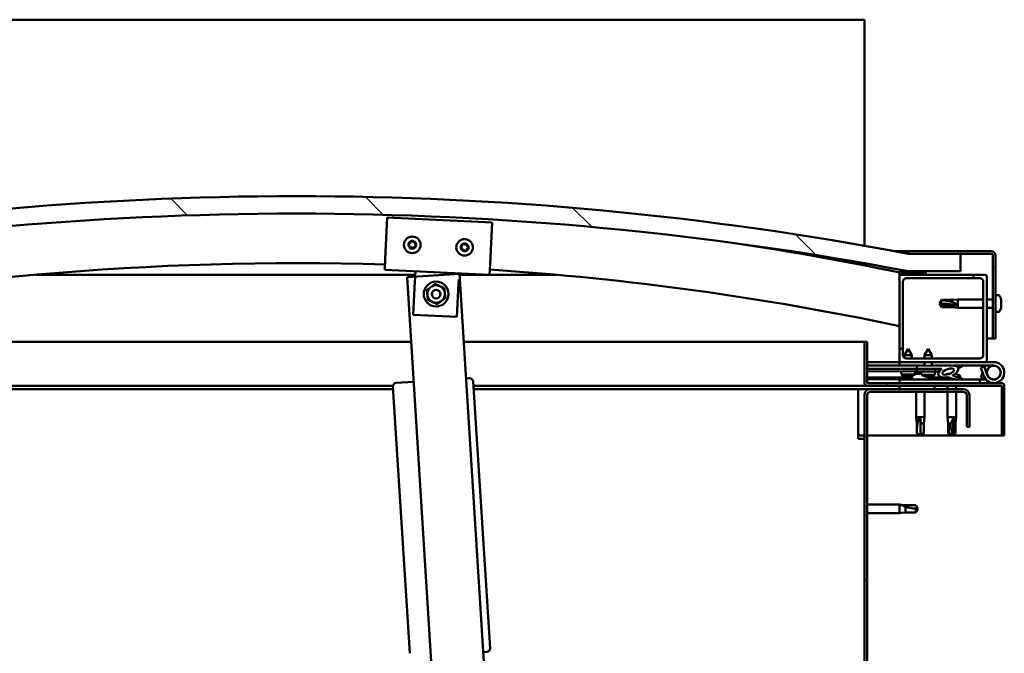
# Model space of a CAD drawing. Units: millimetres. Extents: x -5766 to 24077, y 3292 to 8837.
# Drawn here: x 6734 to 7297, y 7288 to 7651 of the extents above; entities that cross this region are included whole.
import ezdxf

# ---------------------------------------------------------------- set-up
doc = ezdxf.new("R2010")
doc.units = ezdxf.units.MM
doc.header["$LTSCALE"] = 25
doc.layers.add('Hatch (ISO)', color=7, linetype='Continuous', lineweight=18)
doc.layers.add('Visible (ISO)', color=7, linetype='Continuous', lineweight=50)
pattern_1 = [(45, (0, 0), (-56.1266, 56.1266), [])]
pattern_2 = [(30, (0, 0), (-39.6875, 68.74075), [])]
pattern_3 = [(60, (0, 0), (-68.74075, 39.6875), [])]

msp = doc.modelspace()

# ---------------------------------------------------------------- hatches: boundary and pattern name
at = {"layer": 'Hatch (ISO)'}
h = msp.add_hatch(dxfattribs=at)
h.set_pattern_fill('ANSI31', color=256, scale=635, angle=90.0002, style=0)
h.set_pattern_definition([(135.0002, (0, 0), (-56.1264, -56.1268), [])])
edge = h.paths.add_edge_path()
edge.add_line((6511.9, 7506.76), (6541.9, 7506.76))
edge.add_ellipse((6891.9, 5667.2), major_axis=(-350, 1839.56), ratio=1, start_angle=338.455, end_angle=360, ccw=False)
edge.add_line((7241.9, 7506.76), (7271.9, 7506.76))
edge.add_line((7271.9, 7506.76), (7271.9, 7516.76))
edge.add_line((7271.9, 7516.76), (7241.9, 7516.76))
edge.add_ellipse((6891.9, 5677.2), major_axis=(350, 1839.56), ratio=1, start_angle=0, end_angle=21.545)
edge.add_line((6541.9, 7516.76), (6511.9, 7516.76))
edge.add_line((6511.9, 7516.76), (6511.9, 7506.76))
h = msp.add_hatch(dxfattribs=at)
h.set_pattern_fill('ANSI31', color=256, scale=635, angle=-15, style=0)
h.set_pattern_definition(pattern_2)
edge = h.paths.add_edge_path()
edge.add_line((7289.4, 7518.26), (7241.9, 7518.26))
edge.add_line((7241.9, 7518.26), (7241.9, 7516.76))
edge.add_line((7241.9, 7516.76), (7271.9, 7516.76))
edge.add_line((7271.9, 7516.76), (7289.4, 7516.76))
edge.add_ellipse((7289.4, 7515.76), major_axis=(0, 1), ratio=1, start_angle=270, end_angle=360, ccw=False)
edge.add_line((7290.4, 7515.76), (7290.4, 7468.26))
edge.add_line((7290.4, 7468.26), (7291.9, 7468.26))
edge.add_line((7291.9, 7468.26), (7291.9, 7515.76))
edge.add_ellipse((7289.4, 7515.76), major_axis=(2.5, 0), ratio=1, start_angle=0, end_angle=90)
h = msp.add_hatch(dxfattribs=at)
h.set_pattern_fill('ANSI31', color=256, scale=635, angle=15, style=0)
h.set_pattern_definition(pattern_3)
edge = h.paths.add_edge_path()
edge.add_ellipse((6532, 7504.86), major_axis=(-0.1, 0), ratio=1, start_angle=0, end_angle=90)
edge.add_line((6532, 7504.76), (6545.9, 7504.76))
edge.add_line((6545.9, 7504.76), (6546.8, 7504.76))
edge.add_ellipse((6546.8, 7504.86), major_axis=(0, -0.1), ratio=1, start_angle=0, end_angle=90)
edge.add_line((6546.9, 7504.86), (6546.9, 7506.46))
edge.add_ellipse((6546.8, 7506.46), major_axis=(0.1, 0), ratio=1, start_angle=0, end_angle=86.9836)
edge.add_ellipse((6539.4, 7366.03), major_axis=(7.41, 140.53), ratio=1, start_angle=0, end_angle=6.0328)
edge.add_ellipse((6532, 7506.46), major_axis=(-0.0053, 0.0999), ratio=1, start_angle=0, end_angle=86.9836)
edge.add_line((6531.9, 7506.46), (6531.9, 7504.86))
edge = h.paths.add_edge_path(flags=0)
edge.add_ellipse((6539.4, 7294.34), major_axis=(-6.5, 211.2), ratio=1, start_angle=356.4744, end_angle=360)
edge.add_line((6532.9, 7505.54), (6532.9, 7505.44))
edge.add_line((6532.9, 7505.44), (6545.9, 7505.44))
edge.add_line((6545.9, 7505.44), (6545.9, 7505.54))
edge = h.paths.add_edge_path()
edge.add_ellipse((7244.4, 7366.03), major_axis=(7.41, 140.53), ratio=1, start_angle=0, end_angle=6.0328)
edge.add_ellipse((7237, 7506.46), major_axis=(-0.0053, 0.0999), ratio=1, start_angle=0, end_angle=86.9836)
edge.add_line((7236.9, 7506.46), (7236.9, 7504.86))
edge.add_ellipse((7237, 7504.86), major_axis=(-0.1, 0), ratio=1, start_angle=0, end_angle=90)
edge.add_line((7237, 7504.76), (7237.9, 7504.76))
edge.add_line((7237.9, 7504.76), (7251.8, 7504.76))
edge.add_ellipse((7251.8, 7504.86), major_axis=(0, -0.1), ratio=1, start_angle=0, end_angle=90)
edge.add_line((7251.9, 7504.86), (7251.9, 7506.46))
edge.add_ellipse((7251.8, 7506.46), major_axis=(0.1, 0), ratio=1, start_angle=0, end_angle=86.9836)
edge = h.paths.add_edge_path(flags=0)
edge.add_ellipse((7244.4, 7294.34), major_axis=(-6.5, 211.2), ratio=1, start_angle=356.4744, end_angle=360)
edge.add_line((7237.9, 7505.54), (7237.9, 7505.44))
edge.add_line((7237.9, 7505.44), (7250.9, 7505.44))
edge.add_line((7250.9, 7505.44), (7250.9, 7505.54))
h = msp.add_hatch(dxfattribs=at)
h.set_pattern_fill('ANSI31', color=256, scale=635, style=0)
h.set_pattern_definition(pattern_1)
edge = h.paths.add_edge_path()
edge.add_line((7285.9, 7504.76), (7251.8, 7504.76))
edge.add_line((7251.8, 7504.76), (7237.9, 7504.76))
edge.add_ellipse((7237.9, 7503.76), major_axis=(0, 1), ratio=1, start_angle=0, end_angle=90)
edge.add_line((7236.9, 7503.76), (7236.9, 7455.76))
edge.add_ellipse((7237.9, 7455.76), major_axis=(-1, 0), ratio=1, start_angle=0, end_angle=90)
edge.add_line((7237.9, 7454.76), (7285.9, 7454.76))
edge.add_ellipse((7285.9, 7455.76), major_axis=(0, -1), ratio=1, start_angle=0, end_angle=90)
edge.add_line((7286.9, 7455.76), (7286.9, 7503.76))
edge.add_ellipse((7285.9, 7503.76), major_axis=(1, 0), ratio=1, start_angle=0, end_angle=90)
edge = h.paths.add_edge_path(flags=0)
edge.add_line((7282.9, 7456.76), (7240.9, 7456.76))
edge.add_ellipse((7240.9, 7458.76), major_axis=(0, -2), ratio=1, start_angle=270, end_angle=360, ccw=False)
edge.add_line((7238.9, 7458.76), (7238.9, 7500.76))
edge.add_ellipse((7240.9, 7500.76), major_axis=(-2, 0), ratio=1, start_angle=270, end_angle=360, ccw=False)
edge.add_line((7240.9, 7502.76), (7282.9, 7502.76))
edge.add_ellipse((7282.9, 7500.76), major_axis=(0, 2), ratio=1, start_angle=270, end_angle=360, ccw=False)
edge.add_line((7284.9, 7500.76), (7284.9, 7458.76))
edge.add_ellipse((7282.9, 7458.76), major_axis=(2, 0), ratio=1, start_angle=270, end_angle=360, ccw=False)
h = msp.add_hatch(dxfattribs=at)
h.set_pattern_fill('ANSI31', color=256, scale=635, angle=15, style=0)
h.set_pattern_definition(pattern_3)
edge = h.paths.add_edge_path()
edge.add_line((7218.4, 7442.86), (7218.4, 7466.26))
edge.add_line((7218.4, 7466.26), (7216.9, 7466.26))
edge.add_line((7216.9, 7466.26), (7216.9, 7442.86))
edge.add_ellipse((7218.5, 7442.86), major_axis=(-1.6, 0), ratio=1, start_angle=0, end_angle=90)
edge.add_line((7218.5, 7441.26), (7236.9, 7441.26))
edge.add_line((7236.9, 7441.26), (7256.9, 7441.26))
edge.add_line((7256.9, 7441.26), (7295.3, 7441.26))
edge.add_ellipse((7295.3, 7441.16), major_axis=(0, 0.1), ratio=1, start_angle=270, end_angle=360, ccw=False)
edge.add_line((7295.4, 7441.16), (7295.4, 7412.76))
edge.add_line((7295.4, 7412.76), (7296.9, 7412.76))
edge.add_line((7296.9, 7412.76), (7296.9, 7441.16))
edge.add_ellipse((7295.3, 7441.16), major_axis=(1.6, 0), ratio=1, start_angle=0, end_angle=90)
edge.add_line((7295.3, 7442.76), (7218.5, 7442.76))
edge.add_ellipse((7218.5, 7442.86), major_axis=(0, -0.1), ratio=1, start_angle=270, end_angle=360, ccw=False)
h = msp.add_hatch(dxfattribs=at)
h.set_pattern_fill('ANSI31', color=256, scale=635, angle=75.0002, style=0)
h.set_pattern_definition([(120.0002, (0, 0), (-68.74064, -39.6877), [])])
edge = h.paths.add_edge_path()
edge.add_ellipse((7264.83, 7449.34), major_axis=(-5.68, -1.94), ratio=0.5, start_angle=193.8321, end_angle=247.3218)
edge.add_line((7266.12, 7452.71), (7246.9, 7452.76))
edge.add_line((7246.9, 7452.76), (7246.9, 7450.91))
edge.add_line((7246.9, 7450.91), (7259.9, 7450.87))
edge.add_line((7259.9, 7450.87), (7261.21, 7450.87))
edge.add_ellipse((7264.83, 7449.34), major_axis=(-5.68, -1.94), ratio=0.5, start_angle=299.1758, end_angle=319.2019)
edge.add_ellipse((7264.83, 7449.34), major_axis=(-5.68, -1.94), ratio=0.5, start_angle=319.2019, end_angle=325.0254)
edge.add_ellipse((7264.83, 7449.34), major_axis=(-5.68, -1.94), ratio=0.5, start_angle=325.0254, end_angle=429.9519)
edge.add_spline(control_points=[(7263.79, 7446.01), (7263.94, 7446.06), (7264.07, 7446.09), (7264.32, 7446.11), (7264.43, 7446.11), (7264.76, 7446.05), (7264.98, 7445.97), (7265.73, 7445.66), (7266.39, 7445.37), (7268.99, 7444.79), (7270.58, 7444.72), (7271.81, 7444.8), (7272.2, 7444.83), (7272.56, 7444.93), (7272.63, 7444.96), (7272.72, 7445), (7272.74, 7445.02), (7272.77, 7445.05), (7272.78, 7445.07), (7272.79, 7445.09), (7272.8, 7445.11), (7272.8, 7445.14), (7272.79, 7445.15), (7272.78, 7445.19), (7272.77, 7445.21), (7272.7, 7445.28), (7272.63, 7445.33), (7271.78, 7445.81), (7269.57, 7446.3), (7268.05, 7446.8), (7267.82, 7446.89), (7267.61, 7447), (7267.56, 7447.04), (7267.5, 7447.09), (7267.49, 7447.11), (7267.47, 7447.14), (7267.46, 7447.15), (7267.46, 7447.17), (7267.46, 7447.18), (7267.46, 7447.21), (7267.47, 7447.22), (7267.48, 7447.25), (7267.5, 7447.26), (7267.56, 7447.31), (7267.64, 7447.34), (7267.75, 7447.37)], knot_values=[-2.877215, -2.877215, -2.877215, -2.877215, -2.694241, -2.694241, -2.526685, -2.526685, -2.21701, -2.21701, -1.674595, -1.674595, -0.905607, -0.905607, -0.737352, -0.737352, -0.692827, -0.692827, -0.674391, -0.674391, -0.663824, -0.663824, -0.655031, -0.655031, -0.645051, -0.645051, -0.629409, -0.629409, -0.583606, -0.583606, -0.201413, -0.201413, -0.111989, -0.111989, -0.080864, -0.080864, -0.067691, -0.067691, -0.06008, -0.06008, -0.053691, -0.053691, -0.046316, -0.046316, -0.034474, -0.034474, 0, 0, 0, 0], degree=3, periodic=0)
edge.add_ellipse((7264.83, 7449.34), major_axis=(-5.68, -1.94), ratio=0.5, start_angle=110.7942, end_angle=180.4755)
edge.add_line((7270.49, 7451.3), (7272.59, 7452.02))
edge.add_spline(control_points=[(7272.59, 7452.02), (7272.6, 7452.03), (7272.6, 7452.05), (7272.62, 7452.09), (7272.62, 7452.11), (7272.63, 7452.16), (7272.62, 7452.2), (7272.6, 7452.29), (7272.57, 7452.33), (7272.46, 7452.48), (7272.32, 7452.59), (7272.16, 7452.69)], knot_values=[-0.113696, -0.113696, -0.113696, -0.113696, -0.104877, -0.104877, -0.096474, -0.096474, -0.080865, -0.080865, -0.057997, -0.057997, 0, 0, 0, 0], degree=3, periodic=0)
edge.add_line((7272.16, 7452.69), (7270.11, 7451.9))
edge = h.paths.add_edge_path(flags=0)
edge.add_ellipse((7264.83, 7449.34), major_axis=(3.31, 1.13), ratio=0.428571, start_angle=0, end_angle=360)
h = msp.add_hatch(dxfattribs=at)
h.set_pattern_fill('ANSI31', color=256, scale=635, angle=105.0002, style=0)
h.set_pattern_definition([(150.00025, (0, 0), (-39.6872, -68.74094), [])])
h.paths.add_polyline_path([(7259.89, 7449.37), (7259.89, 7449.72), (7259.9, 7450.87), (7246.9, 7450.91), (7246.89, 7449.41), (7259.62, 7449.37)])
h = msp.add_hatch(dxfattribs=at)
h.set_pattern_fill('ANSI31', color=256, scale=635, angle=-15, style=0)
h.set_pattern_definition(pattern_2)
h.paths.add_polyline_path([(7236.9, 7441.26), (7236.9, 7439.26), (7256.9, 7439.26), (7256.9, 7441.26)])
h.paths.add_polyline_path([(6526.9, 7441.26), (6526.9, 7440.76), (6526.9, 7439.26), (6546.9, 7439.26), (6546.9, 7440.76), (6546.9, 7441.26)])
h = msp.add_hatch(dxfattribs=at)
h.set_pattern_fill('ANSI31', color=256, scale=635, style=0)
h.set_pattern_definition(pattern_1)
edge = h.paths.add_edge_path()
edge.add_line((7276.9, 7417.76), (7276.9, 7435.76))
edge.add_ellipse((7273.4, 7435.76), major_axis=(3.5, 0), ratio=1, start_angle=0, end_angle=90)
edge.add_line((7273.4, 7439.26), (7256.9, 7439.26))
edge.add_line((7256.9, 7439.26), (7236.9, 7439.26))
edge.add_line((7236.9, 7439.26), (7220.4, 7439.26))
edge.add_ellipse((7220.4, 7435.76), major_axis=(0, 3.5), ratio=1, start_angle=0, end_angle=90)
edge.add_line((7216.9, 7435.76), (7216.9, 6942.76))
edge.add_ellipse((7220.4, 6942.76), major_axis=(-3.5, 0), ratio=1, start_angle=0, end_angle=90)
edge.add_line((7220.4, 6939.26), (7276.9, 6939.26))
edge.add_line((7276.9, 6939.26), (7276.9, 6940.76))
edge.add_line((7276.9, 6940.76), (7220.4, 6940.76))
edge.add_ellipse((7220.4, 6942.76), major_axis=(0, -2), ratio=1, start_angle=270, end_angle=360, ccw=False)
edge.add_line((7218.4, 6942.76), (7218.4, 7435.76))
edge.add_ellipse((7220.4, 7435.76), major_axis=(-2, 0), ratio=1, start_angle=270, end_angle=360, ccw=False)
edge.add_line((7220.4, 7437.76), (7273.4, 7437.76))
edge.add_ellipse((7273.4, 7435.76), major_axis=(0, 2), ratio=1, start_angle=270, end_angle=360, ccw=False)
edge.add_line((7275.4, 7435.76), (7275.4, 7417.76))
edge.add_line((7275.4, 7417.76), (7276.9, 7417.76))

# ---------------------------------------------------------------- linework, layer by layer
at = {"layer": 'Visible (ISO)'}
for p, q in [((7216.9, 7650.76), (5716.9, 7650.76)), ((7216.9, 7647.26), (7216.9, 7650.76)), ((7216.9, 7521.34), (7216.9, 7647.26)), ((6942.83, 7513.63), (6943.99, 7537.6)), ((6943.99, 7537.6), (7003.92, 7534.7)), ((7003.92, 7534.7), (7002.76, 7510.73)), ((6942.83, 7513.63), (6942.54, 7507.64)), ((7233.92, 7518.26), (7241.9, 7518.26)), ((7289.4, 7518.26), (7241.9, 7518.26)), ((7241.9, 7518.26), (7241.9, 7516.76)), ((7241.9, 7516.76), (7289.4, 7516.76)), ((7271.9, 7516.76), (7241.9, 7516.76)), ((7271.9, 7506.76), (7271.9, 7516.76)), ((7290.4, 7515.76), (7290.4, 7468.26)), ((7291.9, 7468.26), (7291.9, 7515.76)), ((7002.47, 7504.74), (6942.54, 7507.64)), ((7002.76, 7510.73), (7002.47, 7504.74)), ((6959.92, 7504.76), (6743.01, 7504.76)), ((6985.2, 7505.28), (6955.26, 7503.39)), ((6955.26, 7503.39), (6972.74, 7226.34)), ((6959.73, 7500.8), (6959.85, 7503.19)), ((6959.87, 7503.68), (6960.02, 7506.79)), ((6984.7, 7499.59), (6984.82, 7501.98)), ((6984.98, 7505.26), (6984.99, 7505.58)), ((7002.83, 7225.83), (6985.2, 7505.28)), ((7002.02, 7504.76), (6985.23, 7504.76)), ((7040.8, 7504.76), (7002.47, 7504.76)), ((7236.9, 7506.46), (7236.9, 7504.86)), ((7236.9, 7503.76), (7236.9, 7504.86)), ((7237, 7504.76), (7236.9, 7504.76)), ((7236.9, 7503.76), (7236.9, 7455.76)), ((7237, 7504.76), (7251.8, 7504.76)), ((7237.9, 7505.44), (7237.9, 7505.54)), ((7250.9, 7505.54), (7237.9, 7505.54)), ((7250.9, 7505.44), (7237.9, 7505.44)), ((7285.9, 7504.76), (7237.9, 7504.76)), ((7240.9, 7502.76), (7282.9, 7502.76)), ((7241.9, 7506.76), (7271.9, 7506.76)), ((7250.9, 7505.54), (7250.9, 7505.44)), ((7251.9, 7504.86), (7251.9, 7506.46)), ((7286.9, 7455.76), (7286.9, 7503.76)), ((6958.81, 7481.82), (6959.73, 7500.8)), ((6984.7, 7499.59), (6983.78, 7480.61)), ((7238.9, 7458.76), (7238.9, 7500.76)), ((7284.9, 7500.76), (7284.9, 7458.76)), ((7266.83, 7490.31), (7270.4, 7490.66)), ((7270.4, 7490.66), (7270.4, 7485.86)), ((7284.9, 7490.66), (7270.4, 7490.66)), ((7290.4, 7490.66), (7286.9, 7490.66)), ((7293.79, 7493.01), (7291.9, 7493.01)), ((7259.9, 7488.26), (7261.09, 7490.31)), ((7261.09, 7487.43), (7259.9, 7488.26)), ((7259.9, 7488.26), (7261.09, 7486.21)), ((7261.09, 7490.31), (7261.09, 7490.08)), ((7266.83, 7490.31), (7261.09, 7490.31)), ((7266.83, 7487.43), (7261.09, 7487.43)), ((7261.09, 7487.43), (7261.09, 7486.21)), ((7266.83, 7486.21), (7261.09, 7486.21)), ((7266.83, 7490.31), (7266.83, 7489.25)), ((7269.48, 7487.33), (7266.83, 7487.43)), ((7266.83, 7487.43), (7266.83, 7486.21)), ((7266.83, 7486.21), (7270.4, 7485.86)), ((7284.9, 7485.86), (7270.4, 7485.86)), ((7290.4, 7485.86), (7286.9, 7485.86)), ((7295.14, 7489.68), (7295.13, 7489.68)), ((7295.14, 7490.46), (7295.14, 7489.73)), ((7295.14, 7489.73), (7295.14, 7489.68)), ((7295.14, 7489.68), (7295.14, 7489.41)), ((7295.14, 7489.38), (7295.14, 7489.41)), ((7295.14, 7489.41), (7295.14, 7489.41)), ((7295.14, 7489.38), (7295.14, 7487.57)), ((7295.14, 7487.57), (7295.14, 7487.48)), ((7295.14, 7487.18), (7295.14, 7487.48)), ((7295.14, 7487.18), (7295.14, 7486.1)), ((7295.14, 7486.05), (7295.14, 7486.1)), ((7295.14, 7486.05), (7295.14, 7486.05)), ((6983.78, 7480.61), (6958.81, 7481.82)), ((7293.79, 7483.51), (7291.9, 7483.51)), ((7290.4, 7468.26), (7286.9, 7468.26)), ((7290.4, 7468.26), (7291.9, 7468.26)), ((6566.9, 7466.26), (6957.6, 7466.26)), ((6987.66, 7466.26), (7216.9, 7466.26)), ((7218.4, 7466.26), (7216.9, 7466.26)), ((7216.9, 7466.26), (7216.9, 7442.86)), ((7218.4, 7442.86), (7218.4, 7466.26)), ((7241.93, 7462.42), (7239.82, 7458.73)), ((7241.93, 7462.42), (7244.02, 7458.72)), ((7253.43, 7462.39), (7251.32, 7458.7)), ((7253.43, 7462.39), (7255.52, 7458.69)), ((7239.81, 7457.08), (7239.82, 7458.73)), ((7244.02, 7458.72), (7239.82, 7458.73)), ((7282.9, 7456.76), (7240.9, 7456.76)), ((7244.01, 7456.76), (7244.02, 7458.72)), ((7251.31, 7456.76), (7251.32, 7458.7)), ((7255.52, 7458.69), (7251.32, 7458.7)), ((7255.51, 7456.76), (7255.52, 7458.69)), ((7236.9, 7454.76), (7218.4, 7454.76)), ((7218.4, 7452.91), (7236.9, 7452.86)), ((7218.4, 7452.84), (7236.9, 7452.79)), ((7236.9, 7454.76), (7237.9, 7454.76)), ((7236.9, 7454.76), (7236.9, 7452.76)), ((7236.9, 7452.76), (7251.3, 7452.76)), ((7237.9, 7454.76), (7285.9, 7454.76)), ((7266.12, 7452.71), (7246.9, 7452.76)), ((7246.9, 7452.76), (7246.9, 7450.91)), ((7251.3, 7452.75), (7251.31, 7454.76)), ((7255.5, 7452.73), (7255.51, 7454.76)), ((7255.5, 7452.76), (7266.67, 7452.76)), ((7267.76, 7452.76), (7290.9, 7452.76)), ((7268.28, 7452.7), (7272.16, 7452.69)), ((7272.16, 7452.69), (7270.11, 7451.9)), ((7270.49, 7451.3), (7272.59, 7452.02)), ((7285.37, 7452.26), (7283.49, 7451.57)), ((7283.49, 7451.57), (7285.26, 7446.71)), ((7287.14, 7447.39), (7285.37, 7452.26)), ((7285.9, 7454.76), (7290.9, 7454.76)), ((6990.97, 7445.52), (6988.98, 7445.4)), ((7218.4, 7450.99), (7246.9, 7450.91)), ((7218.4, 7450.99), (7246.9, 7450.91)), ((7218.4, 7449.49), (7246.89, 7449.41)), ((7218.4, 7446.02), (7244.15, 7445.95)), ((7238.05, 7447.59), (7237.89, 7449.43)), ((7245.54, 7447.57), (7238.05, 7447.59)), ((7239.75, 7446.7), (7239.76, 7446.7)), ((7241.17, 7446.39), (7241.18, 7446.41)), ((7241.41, 7446.7), (7242.36, 7446.7)), ((7241.58, 7446.41), (7241.61, 7446.7)), ((7242.19, 7446.41), (7242.16, 7446.7)), ((7242.59, 7446.39), (7242.59, 7446.41)), ((7244.01, 7446.69), (7244.03, 7446.69)), ((7244.15, 7446.64), (7244.15, 7444.76)), ((7245.73, 7447.65), (7245.89, 7449.41)), ((7246.7, 7448), (7246.89, 7448)), ((7246.9, 7450.91), (7246.89, 7449.41)), ((7246.89, 7449.41), (7259.89, 7449.37)), ((7247.03, 7448), (7246.89, 7448)), ((7246.9, 7450.91), (7261.21, 7450.87)), ((7259.9, 7450.87), (7246.9, 7450.91)), ((7247.03, 7448), (7247.11, 7448)), ((7247.11, 7448), (7248.69, 7448)), ((7249.12, 7448), (7249.51, 7448)), ((7249.55, 7447.56), (7249.39, 7449.4)), ((7257.23, 7447.54), (7249.55, 7447.56)), ((7251.25, 7446.67), (7251.26, 7446.67)), ((7252.67, 7446.36), (7252.68, 7446.38)), ((7252.91, 7446.67), (7253.86, 7446.67)), ((7253.08, 7446.38), (7253.11, 7446.67)), ((7253.65, 7446.64), (7253.65, 7444.76)), ((7253.65, 7445.92), (7262.15, 7445.9)), ((7253.69, 7446.38), (7253.66, 7446.67)), ((7254.09, 7446.36), (7254.09, 7446.38)), ((7255.51, 7446.66), (7255.53, 7446.66)), ((7257.23, 7447.54), (7257.39, 7449.38)), ((7259.89, 7449.37), (7259.9, 7450.87)), ((7262.15, 7445.9), (7262.15, 7444.76)), ((7264.7, 7448), (7264.7, 7448)), ((7264.75, 7448), (7264.7, 7448)), ((7264.75, 7448), (7265.53, 7448)), ((7268.71, 7448), (7269.11, 7448)), ((7271.65, 7446.64), (7271.65, 7445.74)), ((7283.49, 7445.94), (7284.52, 7448.76)), ((7285.37, 7445.26), (7283.49, 7445.94)), ((7285.61, 7445.92), (7285.37, 7445.26)), ((7287.14, 7450.13), (7286.65, 7448.76)), ((6947.22, 7441.26), (6565.3, 7441.26)), ((6947.19, 7440.75), (6956.82, 7288.06)), ((6959.04, 7443.51), (6949.06, 7442.88)), ((7002.73, 7290.96), (6993.1, 7443.65)), ((7218.5, 7441.26), (6993.25, 7441.26)), ((7218.4, 7444.9), (7244.15, 7444.83)), ((7295.3, 7442.76), (7218.5, 7442.76)), ((7218.5, 7441.26), (7295.3, 7441.26)), ((7282.91, 7444.76), (7236.9, 7444.76)), ((7236.9, 7442.76), (7236.9, 7444.76)), ((7236.9, 7441.26), (7236.9, 7439.26)), ((7256.9, 7441.26), (7236.9, 7441.26)), ((7253.65, 7444.81), (7262.15, 7444.78)), ((7256.9, 7439.26), (7256.9, 7441.26)), ((7264.5, 7441.26), (7264.5, 7439.26)), ((7269.3, 7441.26), (7269.3, 7439.26)), ((7271.65, 7444.79), (7271.65, 7444.76)), ((7282.91, 7444.76), (7286.43, 7444.76)), ((7282.91, 7442.76), (7282.91, 7444.76)), ((7295.4, 7441.16), (7295.4, 7412.76)), ((7296.9, 7441.26), (7296.9, 7441.16)), ((7296.9, 7441.26), (7296.9, 7441.26)), ((7296.9, 7412.76), (7296.9, 7441.16)), ((6947.28, 7439.26), (6596.9, 7439.26)), ((7213.4, 7439.26), (6993.37, 7439.26)), ((7213.4, 7439.26), (7213.4, 7435.76)), ((7213.4, 7439.26), (7220.4, 7439.26)), ((7213.4, 7410.76), (7213.4, 7435.76)), ((7216.9, 7435.76), (7216.9, 6942.76)), ((7218.4, 6942.76), (7218.4, 7435.76)), ((7273.4, 7439.26), (7220.4, 7439.26)), ((7220.4, 7437.76), (7273.4, 7437.76)), ((7236.9, 7439.26), (7256.9, 7439.26)), ((7246.5, 7437.76), (7246.5, 7423.26)), ((7251.3, 7437.76), (7251.3, 7423.26)), ((7264.5, 7437.76), (7264.5, 7423.26)), ((7269.3, 7437.76), (7269.3, 7423.26)), ((7275.4, 7435.76), (7275.4, 7417.76)), ((7276.9, 7417.76), (7276.9, 7435.76)), ((7246.5, 7423.26), (7251.3, 7423.26)), ((7246.85, 7419.69), (7246.5, 7423.26)), ((7250.95, 7419.69), (7251.3, 7423.26)), ((7264.5, 7423.26), (7269.3, 7423.26)), ((7264.85, 7419.69), (7264.5, 7423.26)), ((7268.95, 7419.69), (7269.3, 7423.26)), ((7246.85, 7419.69), (7247.27, 7419.69)), ((7246.85, 7419.69), (7246.85, 7413.94)), ((7248.9, 7422.33), (7248.9, 7419.69)), ((7248.9, 7419.69), (7250.95, 7419.69)), ((7248.9, 7419.69), (7248.9, 7413.94)), ((7250.95, 7419.69), (7250.95, 7413.94)), ((7264.85, 7419.69), (7266.34, 7419.69)), ((7264.85, 7419.69), (7264.85, 7413.94)), ((7268.28, 7422.33), (7268.13, 7419.69)), ((7268.13, 7419.69), (7268.13, 7413.94)), ((7268.13, 7419.69), (7268.95, 7419.69)), ((7268.95, 7419.69), (7268.95, 7413.94)), ((7275.4, 7417.76), (7276.9, 7417.76)), ((7216.9, 7412.76), (7213.4, 7412.76)), ((7295.4, 7412.76), (7218.4, 7412.76)), ((7246.85, 7413.94), (7246.86, 7413.94)), ((7248.9, 7412.76), (7246.85, 7413.94)), ((7248.9, 7413.94), (7250.95, 7413.94)), ((7248.9, 7412.76), (7250.95, 7413.94)), ((7248.9, 7413.94), (7248.9, 7412.76)), ((7264.85, 7413.94), (7265.34, 7413.94)), ((7266.9, 7412.76), (7264.85, 7413.94)), ((7268.13, 7413.94), (7266.9, 7412.76)), ((7266.9, 7412.76), (7268.95, 7413.94)), ((7268.13, 7413.94), (7268.95, 7413.94)), ((7295.4, 7412.76), (7296.9, 7412.76)), ((7213.4, 7410.76), (7216.9, 7410.76)), ((7218.4, 7373.16), (7236.9, 7373.16)), ((7236.9, 7368.36), (7236.9, 7373.16)), ((7237.83, 7373.07), (7236.9, 7373.16)), ((7237.83, 7373.07), (7240.47, 7372.81)), ((7240.47, 7372.81), (7246.22, 7372.81)), ((7246.22, 7372.81), (7247.4, 7370.76)), ((7218.4, 7368.36), (7236.9, 7368.36)), ((7237.83, 7368.45), (7236.9, 7368.36)), ((7237.83, 7368.45), (7240.47, 7368.71)), ((7240.47, 7368.71), (7240.47, 7372)), ((7240.47, 7368.71), (7246.22, 7368.71)), ((7246.22, 7368.71), (7246.22, 7370.89)), ((7246.22, 7368.71), (7247.4, 7370.76)), ((6998.87, 7288.71), (7000.86, 7288.83))]:
    msp.add_line(p, q, dxfattribs=at)
for centre, radius in [((6958.25, 7521.89), 4.75), ((6988.21, 7520.44), 4.75), ((6971.9, 7493.7), 7.1), ((6971.9, 7493.7), 5), ((6971.9, 7493.7), 2.46), ((7290.9, 7448.76), 3.9)]:
    msp.add_circle(centre, radius, dxfattribs=at)
for centre, radius, start, end in [((6891.9, 5677.2), 1872.56, 79.2275, 100.7725), ((6891.9, 5667.2), 1872.56, 79.2275, 100.7725), ((6956.47, 7522.14), 0.45, 200.5455, 248.7651), ((6958.25, 7521.89), 2.21, 177.6812, 226.5325), ((6958.25, 7521.89), 2.21, 117.6812, 166.5325), ((6956.47, 7522.14), 0.45, 95.4486, 143.6681), ((6956.02, 7520.99), 0.788, 335.4486, 68.7651), ((6956.35, 7523.37), 0.788, 275.4486, 8.7651), ((6957.14, 7520.47), 0.45, 155.4486, 203.6681), ((6957.14, 7520.47), 0.45, 260.5455, 308.7651), ((6958.25, 7521.89), 2.21, 237.6812, 286.5325), ((6957.57, 7523.56), 0.45, 140.5455, 188.7651), ((6957.92, 7519.51), 0.787, 35.4486, 128.7651), ((6958.25, 7521.89), 2.21, 57.6812, 106.5325), ((6957.57, 7523.56), 0.45, 35.4486, 83.6681), ((6958.58, 7524.28), 0.787, 215.4486, 308.7651), ((6958.93, 7520.23), 0.45, 215.4486, 263.6681), ((6959.35, 7523.31), 0.45, 80.5455, 128.7651), ((6958.25, 7521.89), 2.21, 297.6812, 346.5325), ((6958.93, 7520.23), 0.45, 320.5455, 8.7651), ((6960.15, 7520.41), 0.788, 95.4486, 188.7651), ((6960.48, 7522.8), 0.788, 155.4486, 248.7651), ((6959.35, 7523.31), 0.45, 335.4486, 23.6681), ((6958.25, 7521.89), 2.21, 357.6812, 46.5325), ((6960.03, 7521.65), 0.45, 275.4486, 323.6681), ((6960.03, 7521.65), 0.45, 20.5455, 68.7651), ((6986.43, 7520.69), 0.45, 200.6203, 248.8399), ((6988.21, 7520.44), 2.21, 177.756, 226.6073), ((6988.21, 7520.44), 2.21, 117.756, 166.6073), ((6986.43, 7520.69), 0.45, 95.5234, 143.743), ((6985.98, 7519.53), 0.788, 335.5234, 68.8399), ((6986.31, 7521.92), 0.788, 275.5234, 8.8399), ((6987.11, 7519.02), 0.45, 155.5234, 203.743), ((6987.11, 7519.02), 0.45, 260.6203, 308.8399), ((6987.53, 7522.11), 0.45, 140.6203, 188.8399), ((6987.89, 7518.06), 0.787, 35.5234, 128.8399), ((6988.21, 7520.44), 2.21, 57.756, 106.6073), ((6987.53, 7522.11), 0.45, 35.5234, 83.743), ((6988.54, 7522.83), 0.787, 215.5234, 308.8399), ((6989.32, 7521.87), 0.45, 80.6203, 128.8399), ((6988.21, 7520.44), 2.21, 297.756, 346.6073), ((6988.89, 7518.78), 0.45, 320.6203, 8.8399), ((6990.12, 7518.97), 0.788, 95.5234, 188.8399), ((6990.44, 7521.35), 0.788, 155.5234, 248.8399), ((6989.32, 7521.87), 0.45, 335.5234, 23.743), ((6988.21, 7520.44), 2.21, 357.756, 46.6073), ((6990, 7520.2), 0.45, 275.5234, 323.743), ((6990, 7520.2), 0.45, 20.6203, 68.8399), ((6891.9, 5840.28), 1701.13, 78.29885, 81.69982), ((6988.21, 7520.44), 2.21, 237.756, 286.6073), ((6988.89, 7518.78), 0.45, 215.5234, 263.743), ((7289.4, 7515.76), 2.5, 0, 90), ((7289.4, 7515.76), 1, 0, 90), ((6891.9, 5840.28), 1671.13, 88.25856, 101.91426), ((6891.9, 5840.28), 1671.13, 78.08574, 86.2013), ((7237, 7506.46), 0.1, 93.0164, 180), ((7237, 7504.86), 0.1, 180, 270), ((7237.9, 7503.76), 1, 90, 180), ((7244.4, 7366.03), 140.73, 86.9836, 93.0164), ((7244.4, 7294.34), 211.3, 88.2372, 91.7628), ((7240.9, 7500.76), 2, 90, 180), ((7251.8, 7504.86), 0.1, 270, 0), ((7251.8, 7506.46), 0.1, 0, 86.9836), ((7282.9, 7500.76), 2, 0, 90), ((7285.9, 7503.76), 1, 0, 90), ((7293.79, 7492.81), 0.2, 35.6853, 90), ((7287.45, 7488.26), 8, 16.0077, 35.6853), ((7287.45, 7488.26), 8, 324.3147, 343.9923), ((7293.79, 7483.71), 0.2, 270, 324.3147), ((7240.9, 7458.76), 2, 180, 270), ((7282.9, 7458.76), 2, 270, 0), ((7237.9, 7455.76), 1, 180, 270), ((7290.9, 7448.76), 6, 200, 90), ((7290.9, 7448.76), 6, 138.1897, 151.8103), ((7285.9, 7455.76), 1, 270, 0), ((7290.9, 7448.76), 4, 90, 160), ((7290.9, 7448.76), 4, 200, 90), ((6991.1, 7443.53), 2, 3.6111, 93.6111), ((7241.9, 7452.82), 6.5, 233.6476, 249.9617), ((7239.75, 7446.91), 0.206, 249.9617, 269.8433), ((7244.03, 7446.9), 0.206, 269.8433, 289.7248), ((7241.9, 7452.82), 6.5, 289.7248, 290.4473), ((7244.35, 7446.64), 0.2, 125.6853, 180), ((7248.9, 7440.31), 8, 106.0077, 125.6853), ((7253.4, 7452.79), 6.5, 233.6476, 249.9617), ((7251.25, 7446.88), 0.206, 249.9617, 269.8433), ((7253.45, 7446.64), 0.2, 0, 6.4476), ((7255.53, 7446.87), 0.206, 269.8433, 289.7248), ((7253.4, 7452.79), 6.5, 289.7248, 306.0389), ((7266.9, 7440.31), 8, 106.0077, 115.4259), ((7266.9, 7440.31), 8, 54.3147, 73.9923), ((7271.45, 7446.64), 0.2, 0, 54.3147), ((6949.18, 7440.88), 2, 93.6111, 183.6111), ((7218.5, 7442.86), 1.6, 180, 270), ((7218.5, 7442.86), 0.1, 180, 270), ((7295.3, 7441.16), 1.6, 0, 90), ((7295.3, 7441.16), 0.1, 0, 90), ((7220.4, 7435.76), 3.5, 90, 180), ((7220.4, 7435.76), 2, 90, 180), ((7273.4, 7435.76), 3.5, 0, 90), ((7273.4, 7435.76), 2, 0, 90), ((7000.74, 7290.83), 2, 273.6111, 3.6111)]:
    msp.add_arc(centre, radius, start, end, dxfattribs=at)
for centre, major_axis, ratio, start_param, end_param in [((7259.9, 7479.81), (21, 0), 0.40217, 1.097432, 1.570796), ((7264.83, 7449.34), (-5.68, -1.94), 0.5, 3.383009, 4.31658), ((7264.83, 7449.34), (-5.68, -1.94), 0.5, 1.933724, 3.149892), ((7241.82, 7452.78), (-2.81, 5.85), 0.979749, 2.351624, 2.529771), ((7240.19, 7451.29), (3.82, -4.26), 0.664926, 5.510896, 5.582433), ((7243.95, 7451.28), (-3.45, -4.57), 0.554863, 0.162804, 0.234341), ((7240.91, 7446.07), (-0.226, -0.451), 0.299538, 2.511352, 2.574157), ((7242.34, 7452.78), (-0.59, -6.46), 0.180266, 5.951633, 6.12978), ((7241.46, 7452.79), (0.56, -6.46), 0.180266, 0.153405, 0.331552), ((7243.61, 7451.28), (3.84, 4.24), 0.664926, 3.842345, 3.913882), ((7239.85, 7451.29), (3.43, -4.58), 0.554863, 6.048844, 6.120382), ((7242.86, 7446.06), (-0.224, 0.452), 0.299538, 0.567435, 0.630241), ((7241.98, 7452.78), (-2.84, -5.83), 0.979749, 0.611822, 0.789969), ((7253.32, 7452.75), (-2.81, 5.85), 0.979749, 2.351624, 2.529771), ((7251.69, 7451.26), (3.82, -4.26), 0.664926, 5.510896, 5.582433), ((7255.45, 7451.25), (-3.45, -4.57), 0.554863, 0.162804, 0.234341), ((7252.41, 7446.04), (-0.226, -0.451), 0.299538, 2.511352, 2.574157), ((7253.84, 7452.75), (-0.59, -6.46), 0.180266, 5.951633, 6.12978), ((7252.96, 7452.75), (0.56, -6.46), 0.180266, 0.153405, 0.331552), ((7255.11, 7451.25), (3.84, 4.24), 0.664926, 3.842345, 3.913882), ((7251.35, 7451.26), (3.43, -4.58), 0.554863, 6.048844, 6.120382), ((7254.36, 7446.03), (-0.224, 0.452), 0.299538, 0.567435, 0.630241), ((7253.48, 7452.75), (-2.84, -5.83), 0.979749, 0.611822, 0.789969), ((7264.83, 7449.34), (-5.68, -1.94), 0.5, 5.221602, 7.504076), ((7279.45, 7412.76), (0, 21), 0.597285, 1.097432, 1.570796)]:
    msp.add_ellipse(centre, major_axis=major_axis, ratio=ratio, start_param=start_param, end_param=end_param, dxfattribs=at)
msp.add_ellipse((7264.83, 7449.34), major_axis=(3.31, 1.13), ratio=0.428571, dxfattribs=at)
for points, knots in [([(6956.04, 7521.98), (6956.03, 7522.03), (6956.02, 7522.08), (6956.01, 7522.19), (6956.03, 7522.25), (6956.06, 7522.34), (6956.08, 7522.37), (6956.1, 7522.41)], [0.17438702, 0.17438702, 0.17438702, 0.17438702, 0.18896797, 0.18896797, 0.20586323, 0.20586323, 0.21737852, 0.21737852, 0.21737852, 0.21737852]), ([(6957.07, 7520.03), (6957.02, 7520.04), (6956.97, 7520.05), (6956.87, 7520.11), (6956.83, 7520.15), (6956.77, 7520.22), (6956.75, 7520.26), (6956.73, 7520.29)], [0.17438702, 0.17438702, 0.17438702, 0.17438702, 0.18896797, 0.18896797, 0.20586323, 0.20586323, 0.21737851, 0.21737851, 0.21737851, 0.21737851]), ([(6957.22, 7523.85), (6957.26, 7523.89), (6957.29, 7523.92), (6957.39, 7523.98), (6957.45, 7524), (6957.54, 7524.01), (6957.58, 7524.01), (6957.62, 7524.01)], [0.17438702, 0.17438702, 0.17438702, 0.17438702, 0.18896797, 0.18896797, 0.20586323, 0.20586323, 0.21737852, 0.21737852, 0.21737852, 0.21737852]), ([(6959.27, 7519.94), (6959.24, 7519.9), (6959.2, 7519.87), (6959.11, 7519.81), (6959.05, 7519.79), (6958.96, 7519.78), (6958.92, 7519.77), (6958.88, 7519.78)], [0.17438702, 0.17438702, 0.17438702, 0.17438702, 0.18896797, 0.18896797, 0.20586323, 0.20586323, 0.21737851, 0.21737851, 0.21737851, 0.21737851]), ([(6959.43, 7523.76), (6959.48, 7523.75), (6959.53, 7523.73), (6959.62, 7523.68), (6959.67, 7523.64), (6959.73, 7523.57), (6959.75, 7523.53), (6959.77, 7523.49)], [0.17438702, 0.17438702, 0.17438702, 0.17438702, 0.18896797, 0.18896797, 0.20586323, 0.20586323, 0.21737852, 0.21737852, 0.21737852, 0.21737852]), ([(6960.45, 7521.8), (6960.47, 7521.76), (6960.48, 7521.71), (6960.48, 7521.6), (6960.47, 7521.54), (6960.44, 7521.45), (6960.42, 7521.41), (6960.39, 7521.38)], [0.17438702, 0.17438702, 0.17438702, 0.17438702, 0.18896797, 0.18896797, 0.20586323, 0.20586323, 0.21737852, 0.21737852, 0.21737852, 0.21737852]), ([(6986.01, 7520.53), (6985.99, 7520.58), (6985.98, 7520.63), (6985.98, 7520.74), (6985.99, 7520.8), (6986.02, 7520.89), (6986.04, 7520.92), (6986.07, 7520.95)], [0.17438702, 0.17438702, 0.17438702, 0.17438702, 0.18896797, 0.18896797, 0.20586323, 0.20586323, 0.21737852, 0.21737852, 0.21737852, 0.21737852]), ([(6987.04, 7518.58), (6986.99, 7518.59), (6986.94, 7518.6), (6986.84, 7518.66), (6986.79, 7518.7), (6986.74, 7518.77), (6986.71, 7518.8), (6986.7, 7518.84)], [0.17438702, 0.17438702, 0.17438702, 0.17438702, 0.18896797, 0.18896797, 0.20586323, 0.20586323, 0.21737851, 0.21737851, 0.21737851, 0.21737851]), ([(6987.19, 7522.4), (6987.22, 7522.43), (6987.26, 7522.47), (6987.35, 7522.53), (6987.41, 7522.55), (6987.5, 7522.56), (6987.54, 7522.56), (6987.58, 7522.56)], [0.17438702, 0.17438702, 0.17438702, 0.17438702, 0.18896797, 0.18896797, 0.20586323, 0.20586323, 0.21737852, 0.21737852, 0.21737852, 0.21737852]), ([(6989.39, 7522.31), (6989.44, 7522.3), (6989.49, 7522.28), (6989.59, 7522.23), (6989.63, 7522.19), (6989.69, 7522.12), (6989.71, 7522.08), (6989.73, 7522.05)], [0.17438702, 0.17438702, 0.17438702, 0.17438702, 0.18896797, 0.18896797, 0.20586323, 0.20586323, 0.21737852, 0.21737852, 0.21737852, 0.21737852]), ([(6990.42, 7520.36), (6990.44, 7520.31), (6990.45, 7520.26), (6990.45, 7520.15), (6990.44, 7520.09), (6990.4, 7520), (6990.38, 7519.97), (6990.36, 7519.93)], [0.17438702, 0.17438702, 0.17438702, 0.17438702, 0.18896797, 0.18896797, 0.20586323, 0.20586323, 0.21737852, 0.21737852, 0.21737852, 0.21737852]), ([(6989.24, 7518.49), (6989.21, 7518.45), (6989.17, 7518.42), (6989.08, 7518.36), (6989.02, 7518.34), (6988.92, 7518.33), (6988.88, 7518.33), (6988.84, 7518.33)], [0.17438702, 0.17438702, 0.17438702, 0.17438702, 0.18896797, 0.18896797, 0.20586323, 0.20586323, 0.21737851, 0.21737851, 0.21737851, 0.21737851]), ([(7261.09, 7490.08), (7261.42, 7490.07), (7261.76, 7490.06), (7262.84, 7490), (7263.58, 7489.94), (7265.04, 7489.74), (7265.74, 7489.6), (7266.55, 7489.35), (7266.69, 7489.3), (7266.83, 7489.25)], [1.0298299, 1.0298299, 1.0298299, 1.0298299, 1.1268672, 1.1268672, 1.3401618, 1.3401618, 1.5534565, 1.5534565, 1.5990374, 1.5990374, 1.5990374, 1.5990374]), ([(7266.83, 7489.25), (7267.09, 7489.18), (7267.34, 7489.1), (7267.92, 7488.89), (7268.24, 7488.74), (7268.82, 7488.38), (7269.12, 7488.13), (7269.35, 7487.78), (7269.4, 7487.69), (7269.46, 7487.51), (7269.48, 7487.41), (7269.48, 7487.33)], [0.9725494, 0.9725494, 0.9725494, 0.9725494, 1.0547969, 1.0547969, 1.1648244, 1.1648244, 1.2623094, 1.2623094, 1.290226, 1.290226, 1.3181426, 1.3181426, 1.3181426, 1.3181426]), ([(7295.14, 7489.38), (7295.14, 7489.43), (7295.13, 7489.48), (7295.13, 7489.58), (7295.13, 7489.63), (7295.13, 7489.69), (7295.14, 7489.71), (7295.14, 7489.73)], [0.17438702, 0.17438702, 0.17438702, 0.17438702, 0.18896797, 0.18896797, 0.20586323, 0.20586323, 0.21737851, 0.21737851, 0.21737851, 0.21737851]), ([(7295.14, 7487.18), (7295.14, 7487.21), (7295.13, 7487.25), (7295.13, 7487.34), (7295.13, 7487.4), (7295.13, 7487.49), (7295.14, 7487.53), (7295.14, 7487.57)], [0.17438702, 0.17438702, 0.17438702, 0.17438702, 0.18896797, 0.18896797, 0.20586323, 0.20586323, 0.21737852, 0.21737852, 0.21737852, 0.21737852]), ([(7295.14, 7486.05), (7295.14, 7486.03), (7295.13, 7486.02), (7295.13, 7486.02), (7295.13, 7486.03), (7295.13, 7486.06), (7295.14, 7486.08), (7295.14, 7486.1)], [0.17438702, 0.17438702, 0.17438702, 0.17438702, 0.18896797, 0.18896797, 0.20586323, 0.20586323, 0.21737852, 0.21737852, 0.21737852, 0.21737852]), ([(7272.59, 7452.02), (7272.6, 7452.03), (7272.6, 7452.05), (7272.62, 7452.09), (7272.62, 7452.11), (7272.63, 7452.16), (7272.62, 7452.2), (7272.6, 7452.29), (7272.57, 7452.33), (7272.46, 7452.48), (7272.32, 7452.59), (7272.16, 7452.69)], [-0.1136964, -0.1136964, -0.1136964, -0.1136964, -0.1048767, -0.1048767, -0.096474, -0.096474, -0.080865, -0.080865, -0.0579974, -0.0579974, 0, 0, 0, 0]), ([(7241.17, 7446.39), (7241.17, 7446.39), (7241.17, 7446.39), (7241.17, 7446.39), (7241.17, 7446.39), (7241.14, 7446.38), (7241.11, 7446.38), (7241.06, 7446.39), (7241.03, 7446.39), (7240.96, 7446.4), (7240.92, 7446.4), (7240.87, 7446.41), (7240.85, 7446.42), (7240.83, 7446.42)], [0.0217824, 0.0217824, 0.0217824, 0.0217824, 0.02240783, 0.02240783, 0.03336567, 0.03336567, 0.04432351, 0.04432351, 0.05536278, 0.05536278, 0.06640205, 0.06640205, 0.07177154, 0.07177154, 0.07177154, 0.07177154]), ([(7241.58, 7446.42), (7241.58, 7446.41), (7241.58, 7446.41), (7241.57, 7446.39), (7241.55, 7446.39), (7241.51, 7446.39), (7241.48, 7446.38), (7241.41, 7446.38), (7241.38, 7446.38), (7241.32, 7446.39), (7241.3, 7446.39), (7241.28, 7446.39)], [0, 0, 0, 0, 0.01116716, 0.01116716, 0.02233431, 0.02233431, 0.03329353, 0.03329353, 0.04425275, 0.04425275, 0.04996746, 0.04996746, 0.04996746, 0.04996746]), ([(7242.49, 7446.39), (7242.49, 7446.39), (7242.48, 7446.39), (7242.44, 7446.38), (7242.41, 7446.38), (7242.33, 7446.38), (7242.3, 7446.38), (7242.25, 7446.38), (7242.23, 7446.39), (7242.2, 7446.4), (7242.19, 7446.4), (7242.19, 7446.41), (7242.19, 7446.41), (7242.19, 7446.42)], [0.0217824, 0.0217824, 0.0217824, 0.0217824, 0.02240783, 0.02240783, 0.03336567, 0.03336567, 0.04432351, 0.04432351, 0.05536278, 0.05536278, 0.06640205, 0.06640205, 0.07177154, 0.07177154, 0.07177154, 0.07177154]), ([(7242.94, 7446.41), (7242.9, 7446.41), (7242.86, 7446.4), (7242.79, 7446.39), (7242.75, 7446.39), (7242.69, 7446.38), (7242.66, 7446.38), (7242.62, 7446.38), (7242.61, 7446.38), (7242.6, 7446.38), (7242.59, 7446.39), (7242.59, 7446.39)], [0, 0, 0, 0, 0.01116716, 0.01116716, 0.02233431, 0.02233431, 0.03329353, 0.03329353, 0.04425275, 0.04425275, 0.04996652, 0.04996652, 0.04996652, 0.04996652]), ([(7247.11, 7448), (7247.07, 7447.99), (7247.03, 7447.99), (7246.96, 7447.98), (7246.93, 7447.98), (7246.9, 7447.99), (7246.89, 7447.99), (7246.89, 7448)], [0.17438702, 0.17438702, 0.17438702, 0.17438702, 0.18896797, 0.18896797, 0.20586323, 0.20586323, 0.21737852, 0.21737852, 0.21737852, 0.21737852]), ([(7249.12, 7448), (7249.07, 7447.99), (7249.02, 7447.99), (7248.91, 7447.98), (7248.85, 7447.98), (7248.76, 7447.99), (7248.72, 7447.99), (7248.69, 7448)], [0.17438702, 0.17438702, 0.17438702, 0.17438702, 0.18896797, 0.18896797, 0.20586323, 0.20586323, 0.21737852, 0.21737852, 0.21737852, 0.21737852]), ([(7252.67, 7446.36), (7252.67, 7446.36), (7252.67, 7446.36), (7252.67, 7446.36), (7252.67, 7446.35), (7252.64, 7446.35), (7252.61, 7446.35), (7252.56, 7446.36), (7252.53, 7446.36), (7252.46, 7446.37), (7252.42, 7446.37), (7252.37, 7446.38), (7252.35, 7446.38), (7252.33, 7446.39)], [0.0217824, 0.0217824, 0.0217824, 0.0217824, 0.02240783, 0.02240783, 0.03336567, 0.03336567, 0.04432351, 0.04432351, 0.05536278, 0.05536278, 0.06640205, 0.06640205, 0.07177154, 0.07177154, 0.07177154, 0.07177154]), ([(7253.08, 7446.39), (7253.08, 7446.38), (7253.08, 7446.37), (7253.07, 7446.36), (7253.05, 7446.36), (7253.01, 7446.35), (7252.98, 7446.35), (7252.91, 7446.35), (7252.88, 7446.35), (7252.82, 7446.36), (7252.8, 7446.36), (7252.78, 7446.36)], [0, 0, 0, 0, 0.01116716, 0.01116716, 0.02233431, 0.02233431, 0.03329353, 0.03329353, 0.04425275, 0.04425275, 0.04996652, 0.04996652, 0.04996652, 0.04996652]), ([(7253.99, 7446.36), (7253.98, 7446.36), (7253.98, 7446.36), (7253.94, 7446.35), (7253.91, 7446.35), (7253.83, 7446.35), (7253.8, 7446.35), (7253.75, 7446.35), (7253.73, 7446.36), (7253.7, 7446.36), (7253.69, 7446.37), (7253.69, 7446.38), (7253.69, 7446.38), (7253.69, 7446.38)], [0.0217824, 0.0217824, 0.0217824, 0.0217824, 0.02240783, 0.02240783, 0.03336567, 0.03336567, 0.04432351, 0.04432351, 0.05536278, 0.05536278, 0.06640205, 0.06640205, 0.07177154, 0.07177154, 0.07177154, 0.07177154]), ([(7254.44, 7446.38), (7254.4, 7446.38), (7254.36, 7446.37), (7254.29, 7446.36), (7254.25, 7446.36), (7254.19, 7446.35), (7254.16, 7446.35), (7254.12, 7446.35), (7254.11, 7446.35), (7254.1, 7446.35), (7254.09, 7446.35), (7254.09, 7446.36)], [0, 0, 0, 0, 0.01116716, 0.01116716, 0.02233431, 0.02233431, 0.03329353, 0.03329353, 0.04425275, 0.04425275, 0.04996652, 0.04996652, 0.04996652, 0.04996652]), ([(7263.79, 7446.01), (7263.94, 7446.06), (7264.07, 7446.09), (7264.32, 7446.11), (7264.43, 7446.11), (7264.76, 7446.05), (7264.98, 7445.97), (7265.73, 7445.66), (7266.39, 7445.37), (7268.99, 7444.79), (7270.58, 7444.72), (7271.81, 7444.8), (7272.2, 7444.83), (7272.56, 7444.93), (7272.63, 7444.96), (7272.72, 7445), (7272.74, 7445.02), (7272.77, 7445.05), (7272.78, 7445.07), (7272.79, 7445.09), (7272.8, 7445.11), (7272.8, 7445.14), (7272.79, 7445.15), (7272.78, 7445.19), (7272.77, 7445.21), (7272.7, 7445.28), (7272.63, 7445.33), (7271.78, 7445.81), (7269.57, 7446.3), (7268.05, 7446.8), (7267.82, 7446.89), (7267.61, 7447), (7267.56, 7447.04), (7267.5, 7447.09), (7267.49, 7447.11), (7267.47, 7447.14), (7267.46, 7447.15), (7267.46, 7447.17), (7267.46, 7447.18), (7267.46, 7447.21), (7267.47, 7447.22), (7267.48, 7447.25), (7267.5, 7447.26), (7267.56, 7447.31), (7267.64, 7447.34), (7267.75, 7447.37)], [-2.877215, -2.877215, -2.877215, -2.877215, -2.694241, -2.694241, -2.526685, -2.526685, -2.21701, -2.21701, -1.674595, -1.674595, -0.905607, -0.905607, -0.737352, -0.737352, -0.692827, -0.692827, -0.674391, -0.674391, -0.663824, -0.663824, -0.655031, -0.655031, -0.645051, -0.645051, -0.629409, -0.629409, -0.583606, -0.583606, -0.201413, -0.201413, -0.111989, -0.111989, -0.080864, -0.080864, -0.067691, -0.067691, -0.06008, -0.06008, -0.053691, -0.053691, -0.046316, -0.046316, -0.034474, -0.034474, 0, 0, 0, 0]), ([(7264.75, 7448), (7264.72, 7447.99), (7264.7, 7447.99), (7264.66, 7447.98), (7264.66, 7447.98), (7264.67, 7447.99), (7264.68, 7447.99), (7264.7, 7448)], [0.17438702, 0.17438702, 0.17438702, 0.17438702, 0.18896797, 0.18896797, 0.20586323, 0.20586323, 0.21737851, 0.21737851, 0.21737851, 0.21737851]), ([(7246.86, 7413.94), (7246.86, 7414.28), (7246.86, 7414.61), (7246.87, 7415.69), (7246.89, 7416.44), (7246.97, 7417.9), (7247.04, 7418.6), (7247.21, 7419.41), (7247.24, 7419.55), (7247.27, 7419.69)], [1.0296095, 1.0296095, 1.0296095, 1.0296095, 1.1266468, 1.1266468, 1.3399415, 1.3399415, 1.5532361, 1.5532361, 1.5988171, 1.5988171, 1.5988171, 1.5988171]), ([(7247.27, 7419.69), (7247.31, 7419.95), (7247.35, 7420.2), (7247.49, 7420.78), (7247.6, 7421.1), (7247.89, 7421.68), (7248.1, 7421.98), (7248.43, 7422.2), (7248.52, 7422.25), (7248.71, 7422.32), (7248.81, 7422.33), (7248.9, 7422.33)], [0.9722954, 0.9722954, 0.9722954, 0.9722954, 1.054543, 1.054543, 1.1645704, 1.1645704, 1.2620554, 1.2620554, 1.289972, 1.289972, 1.3178886, 1.3178886, 1.3178886, 1.3178886]), ([(7265.34, 7413.94), (7265.35, 7414.28), (7265.37, 7414.61), (7265.45, 7415.69), (7265.53, 7416.44), (7265.78, 7417.9), (7265.95, 7418.6), (7266.23, 7419.41), (7266.28, 7419.55), (7266.34, 7419.69)], [1.0298299, 1.0298299, 1.0298299, 1.0298299, 1.1268672, 1.1268672, 1.3401618, 1.3401618, 1.5534565, 1.5534565, 1.5990374, 1.5990374, 1.5990374, 1.5990374]), ([(7266.34, 7419.69), (7266.42, 7419.95), (7266.51, 7420.2), (7266.75, 7420.78), (7266.91, 7421.1), (7267.29, 7421.68), (7267.54, 7421.98), (7267.87, 7422.2), (7267.95, 7422.25), (7268.12, 7422.32), (7268.21, 7422.33), (7268.28, 7422.33)], [0.9725494, 0.9725494, 0.9725494, 0.9725494, 1.0547969, 1.0547969, 1.1648244, 1.1648244, 1.2623094, 1.2623094, 1.290226, 1.290226, 1.3181426, 1.3181426, 1.3181426, 1.3181426]), ([(7240.47, 7372), (7240.21, 7372.09), (7239.96, 7372.18), (7239.38, 7372.4), (7239.06, 7372.53), (7238.48, 7372.77), (7238.18, 7372.9), (7237.96, 7373.01), (7237.91, 7373.03), (7237.85, 7373.06), (7237.83, 7373.07), (7237.83, 7373.07)], [0.9725494, 0.9725494, 0.9725494, 0.9725494, 1.0547969, 1.0547969, 1.1648244, 1.1648244, 1.2623094, 1.2623094, 1.290226, 1.290226, 1.3181426, 1.3181426, 1.3181426, 1.3181426]), ([(7246.22, 7370.89), (7245.88, 7370.91), (7245.55, 7370.94), (7244.47, 7371.05), (7243.72, 7371.17), (7242.26, 7371.47), (7241.56, 7371.66), (7240.75, 7371.91), (7240.61, 7371.96), (7240.47, 7372)], [1.0298299, 1.0298299, 1.0298299, 1.0298299, 1.1268672, 1.1268672, 1.3401618, 1.3401618, 1.5534565, 1.5534565, 1.5990374, 1.5990374, 1.5990374, 1.5990374])]:
    msp.add_open_spline(points, degree=3, knots=knots, dxfattribs=at)
for points in [[(6966.61, 7496.01), (6967.86, 7496.93), (6968.94, 7497.73)], [(6968.94, 7497.73), (6970.01, 7498.52), (6971.26, 7499.44)], [(6971.26, 7499.44), (6972.68, 7498.82), (6973.91, 7498.28)], [(6973.91, 7498.28), (6975.13, 7497.75), (6976.55, 7497.13)], [(6976.55, 7497.13), (6976.72, 7495.59), (6976.87, 7494.26)], [(6966.93, 7493.15), (6966.78, 7494.48), (6966.61, 7496.01)], [(6967.25, 7490.28), (6967.08, 7491.81), (6966.93, 7493.15)], [(6977.19, 7491.39), (6975.95, 7490.47), (6974.87, 7489.68)], [(6976.87, 7494.26), (6977.02, 7492.93), (6977.19, 7491.39)], [(6969.9, 7489.12), (6968.67, 7489.66), (6967.25, 7490.28)], [(6972.54, 7487.96), (6971.13, 7488.58), (6969.9, 7489.12)], [(6974.87, 7489.68), (6973.79, 7488.88), (6972.54, 7487.96)]]:
    msp.add_rational_spline(points, [1, 1.0379548493, 1], degree=2, dxfattribs=at)
for points in [[(7259.9, 7488.26), (7260.29, 7488.87), (7260.68, 7489.48), (7261.09, 7490.08)], [(7241.41, 7446.7), (7241.41, 7446.7), (7241.4, 7446.7), (7241.4, 7446.71)], [(7242.37, 7446.71), (7242.37, 7446.7), (7242.36, 7446.7), (7242.36, 7446.7)], [(7252.91, 7446.67), (7252.91, 7446.67), (7252.9, 7446.67), (7252.9, 7446.68)], [(7253.87, 7446.68), (7253.87, 7446.67), (7253.86, 7446.67), (7253.86, 7446.67)], [(7248.9, 7412.76), (7248.24, 7413.14), (7247.55, 7413.54), (7246.86, 7413.94)], [(7266.9, 7412.76), (7266.37, 7413.14), (7265.84, 7413.54), (7265.34, 7413.94)], [(7247.4, 7370.76), (7247.02, 7370.76), (7246.62, 7370.8), (7246.22, 7370.89)]]:
    msp.add_open_spline(points, degree=3, dxfattribs=at)

doc.saveas('drawing.dxf')
